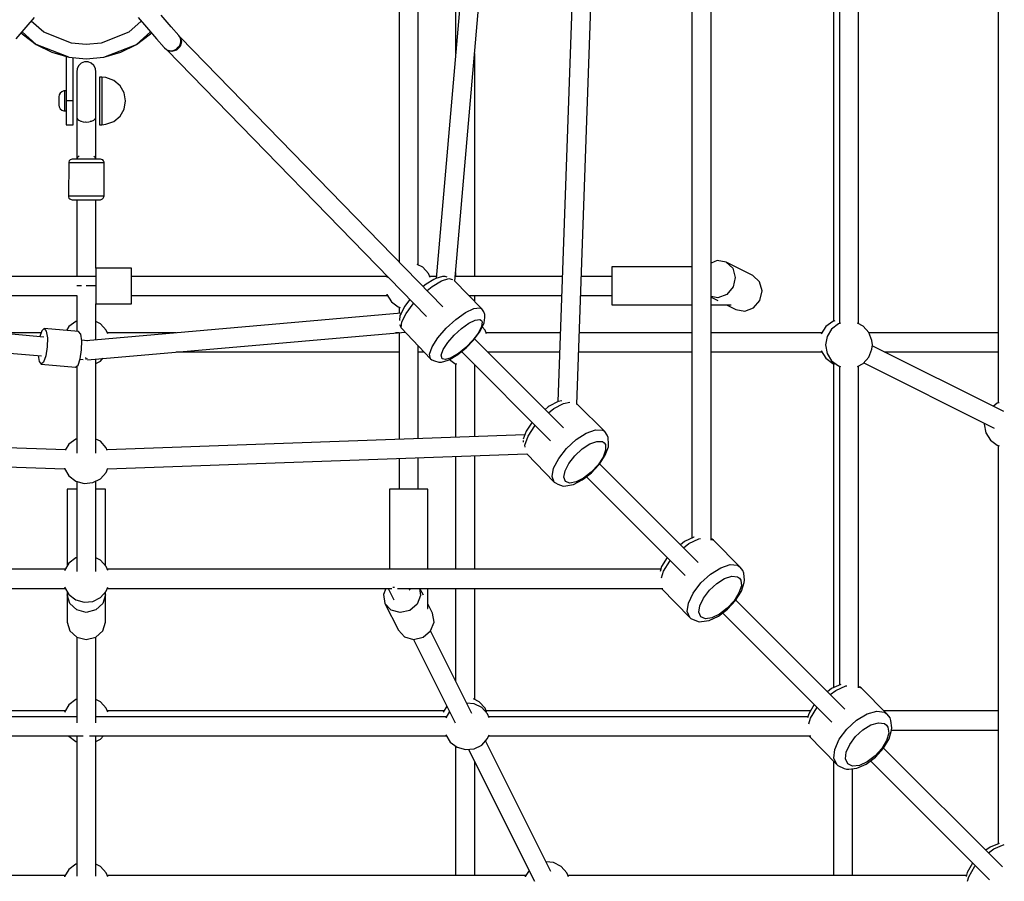
# Model space of a CAD drawing. Units: millimetres. Extents: x -4019 to -3914, y -11575 to -11469.
# Drawn here: x -3968 to -3960, y -11528 to -11520 of the extents above; entities that cross this region are included whole.
import ezdxf

# ---------------------------------------------------------------- set-up
doc = ezdxf.new("R2010")
doc.units = ezdxf.units.MM

# ---------------------------------------------------------------- blocks, each defined once
blk = doc.blocks.new('217_UMBRIEL')
for p, q in [((262.77, -3596.26), (262.77, -3854.95)), ((278.77, -3857.38), (278.77, -3612.26)), ((408.35, -3621.93), (395.95, -3972.37)), ((508.72, -3622.11), (508.72, -4086.65)), ((524.72, -4088.62), (524.72, -3621.9)), ((627.67, -3622.11), (627.67, -3904.61)), ((632.54, -3622.11), (632.54, -3906.67)), ((648.54, -3906.88), (648.54, -3621.9)), ((411.87, -3974.69), (424.34, -3622.22)), ((765.91, -3633.9), (765.91, -3973.36)), ((313.67, -3640.01), (293.77, -3868.79)), ((309.57, -3871.12), (329.52, -3641.74)), ((310.2, -3642.24), (310.2, -3679.84)), ((-50.51, -3657.78), (-43.62, -3649.54)), ((-35.8, -3662.07), (-46.18, -3652.6)), ((46.18, -3652.6), (35.8, -3662.07)), ((43.62, -3649.54), (50.51, -3657.78)), ((71.27, -3657.53), (62.85, -3647.73)), ((-58.93, -3667.58), (-50.51, -3657.78)), ((-54.63, -3662.57), (-53.9, -3663.38)), ((-53.9, -3663.38), (-42.11, -3672.27)), ((-42.11, -3672.27), (-53.81, -3661.61)), ((-12.49, -3671.1), (-35.8, -3662.07)), ((35.8, -3662.07), (12.49, -3671.1)), ((53.81, -3661.61), (42.11, -3672.27)), ((42.11, -3672.27), (53.9, -3663.38)), ((50.51, -3657.78), (58.93, -3667.58)), ((53.9, -3663.38), (54.63, -3662.57)), ((77.84, -3664.71), (71.27, -3657.53)), ((0, -3672.26), (-12.49, -3671.1)), ((12.49, -3671.1), (0, -3672.26)), ((58.93, -3667.58), (65.51, -3674.76)), ((79.13, -3666.75), (77.84, -3664.71)), ((78.97, -3666.22), (78.51, -3665.76)), ((79.91, -3670.09), (78.77, -3674.02)), ((78.82, -3672.18), (79.49, -3670.06)), ((299.37, -3892.53), (78.97, -3666.22)), ((78.97, -3666.22), (79.07, -3666.65)), ((79.48, -3669.47), (79.13, -3666.75)), ((79.18, -3667.08), (79.91, -3670.09)), ((79.49, -3670.06), (79.48, -3669.47)), ((-42.11, -3672.27), (-28.9, -3678.85)), ((-14.7, -3682.89), (-42.11, -3672.27)), ((-28.9, -3678.85), (-14.7, -3682.89)), ((14.7, -3682.89), (42.11, -3672.27)), ((14.7, -3682.89), (28.88, -3678.81)), ((28.88, -3678.81), (42.11, -3672.27)), ((65.51, -3674.76), (65.67, -3674.99)), ((65.67, -3674.99), (67.23, -3676.57)), ((67.23, -3676.57), (67.55, -3676.8)), ((67.55, -3676.8), (69.6, -3677.53)), ((67.66, -3676.84), (285.66, -3900.67)), ((68.03, -3677.14), (67.77, -3676.88)), ((69.59, -3677.52), (68.03, -3677.14)), ((69.6, -3677.53), (70.1, -3677.65)), ((70.1, -3677.65), (70.23, -3677.67)), ((71.91, -3678.09), (70.16, -3677.66)), ((70.23, -3677.67), (72.39, -3677.55)), ((75.84, -3676.94), (71.91, -3678.09)), ((72.39, -3677.55), (74.97, -3676.48)), ((74.97, -3676.48), (75.72, -3676.12)), ((75.72, -3676.12), (77.25, -3674.63)), ((78.77, -3674.02), (75.84, -3676.94)), ((77.25, -3674.63), (78.27, -3673.43)), ((78.27, -3673.43), (78.82, -3672.18)), ((326.2, -3867.02), (326.2, -3679.84)), ((-17, -3682.24), (-17, -3715.83)), ((-14.7, -3682.89), (0, -3684.26)), ((-11, -3714.64), (-11, -3683.24)), ((-4.21, -3687.92), (-6.38, -3689.9)), ((-1.47, -3686.86), (-4.21, -3687.92)), ((1.47, -3686.86), (-1.47, -3686.86)), ((0, -3684.26), (14.7, -3682.89)), ((4.21, -3687.92), (1.47, -3686.86)), ((6.38, -3689.9), (4.21, -3687.92)), ((-7.69, -3692.53), (-7.97, -3695.46)), ((-7.97, -3695.46), (-7.97, -3696.96)), ((-6.38, -3689.9), (-7.69, -3692.53)), ((7.69, -3692.53), (6.38, -3689.9)), ((7.97, -3695.46), (7.69, -3692.53)), ((7.97, -3696.96), (7.97, -3695.46)), ((-7.97, -3696.96), (-7.97, -3701.53)), ((-7.97, -3701.53), (-7.97, -3708.56)), ((7.97, -3701.53), (7.97, -3696.96)), ((7.97, -3708.56), (7.97, -3701.53)), ((13, -3699.72), (11, -3699.72)), ((11, -3699.72), (11, -3701.24)), ((11, -3701.24), (11, -3705.58)), ((16.47, -3700.11), (13, -3699.72)), ((13, -3699.72), (13, -3701.24)), ((13, -3701.24), (13, -3705.58)), ((23, -3702.47), (16.47, -3700.11)), ((28.32, -3706.92), (23, -3702.47)), ((-21.92, -3713.12), (-22.77, -3714.71)), ((-20.58, -3711.94), (-21.92, -3713.12)), ((-18.9, -3711.3), (-20.58, -3711.94)), ((-18, -3711.22), (-18.9, -3711.3)), ((-18, -3711.79), (-18, -3711.22)), ((-17, -3711.22), (-18, -3711.22)), ((-18, -3713.44), (-18, -3711.79)), ((-7.97, -3708.56), (-7.97, -3717.09)), ((7.97, -3717.09), (7.97, -3708.56)), ((11, -3705.58), (11, -3712.07)), ((11, -3712.07), (11, -3719.72)), ((13, -3705.58), (13, -3712.07)), ((13, -3712.07), (13, -3719.72)), ((31.79, -3712.91), (28.32, -3706.92)), ((33, -3719.72), (31.79, -3712.91)), ((-22.77, -3714.71), (-23, -3716.22)), ((-23, -3716.22), (-23, -3716.46)), ((-23, -3716.46), (-23, -3717.13)), ((-23, -3717.13), (-23, -3718.16)), ((-23, -3718.16), (-23, -3719.4)), ((-23, -3719.4), (-23, -3720.68)), ((-23, -3720.68), (-23, -3721.83)), ((-18, -3715.93), (-18, -3713.44)), ((-18, -3718.94), (-18, -3715.93)), ((-18, -3722.05), (-18, -3718.94)), ((-17, -3715.83), (-17, -3719.72)), ((-17, -3719.72), (-17, -3727.37)), ((-11, -3719.72), (-17, -3719.72)), ((-11, -3719.72), (-11, -3714.64)), ((-11, -3727.37), (-11, -3719.72)), ((-7.97, -3717.09), (-7.97, -3725.99)), ((7.97, -3725.99), (7.97, -3717.09)), ((11, -3719.72), (11, -3727.37)), ((13, -3719.72), (13, -3727.37)), ((31.79, -3726.53), (33, -3719.72)), ((-23, -3721.83), (-23, -3722.7)), ((-23, -3722.7), (-23, -3723.16)), ((-23, -3723.16), (-22.77, -3724.65)), ((-22.77, -3724.65), (-21.92, -3726.21)), ((-21.92, -3726.21), (-20.58, -3727.37)), ((-20.58, -3727.37), (-18.9, -3728)), ((-18.9, -3728), (-18, -3728.08)), ((-18, -3724.84), (-18, -3722.05)), ((-18, -3726.95), (-18, -3724.84)), ((-18, -3728.08), (-18, -3726.95)), ((-18, -3728.08), (-17, -3728.08)), ((-17, -3727.37), (-17, -3733.86)), ((-11, -3733.86), (-11, -3727.37)), ((-7.98, -3728.98), (-8, -3733.16)), ((-7.97, -3725.99), (-7.99, -3733.38)), ((7.98, -3733.53), (7.97, -3725.99)), ((11, -3727.37), (11, -3733.86)), ((13, -3727.37), (13, -3733.86)), ((28.32, -3732.52), (31.79, -3726.53)), ((-17, -3733.86), (-17, -3738.2)), ((-11, -3738.2), (-11, -3733.86)), ((-8, -3733.16), (-7.99, -3733.12)), ((-8, -3733.16), (-7.99, -3733.18)), ((-7.99, -3733.38), (-7.54, -3734.66)), ((-7.99, -3733.39), (-7.99, -3765.32)), ((-7.54, -3734.66), (-6.4, -3735.81)), ((-7.11, -3735.2), (-7.18, -3735.03)), ((-6.86, -3735.35), (-7.11, -3735.2)), ((-6.4, -3735.81), (-4.68, -3736.73)), ((-4.68, -3736.73), (-2.52, -3737.32)), ((-4.32, -3736.86), (-4.42, -3736.8)), ((-4.01, -3736.91), (-4.32, -3736.86)), ((-2.52, -3737.32), (-0.14, -3737.54)), ((-0.37, -3737.54), (-0.6, -3737.5)), ((-0.29, -3737.53), (-0.37, -3737.54)), ((-0.14, -3737.54), (2.26, -3737.37)), ((2.26, -3737.37), (4.45, -3736.81)), ((3.67, -3737.06), (3.29, -3737.1)), ((3.89, -3736.95), (3.67, -3737.06)), ((4.45, -3736.81), (6.23, -3735.93)), ((6.23, -3735.93), (7.45, -3734.8)), ((6.73, -3735.55), (6.53, -3735.65)), ((6.85, -3735.35), (6.73, -3735.55)), ((7.45, -3734.8), (7.98, -3733.53)), ((7.99, -3733.42), (7.98, -3733.39)), ((7.99, -3733.42), (7.98, -3733.44)), ((7.99, -3766.71), (7.99, -3733.42)), ((11, -3733.86), (11, -3738.2)), ((13, -3733.86), (13, -3738.2)), ((16.47, -3739.33), (23, -3736.97)), ((23, -3736.97), (28.32, -3732.52)), ((-17, -3738.2), (-17, -3739.72)), ((-17, -3739.72), (-11, -3739.72)), ((-11, -3739.72), (-11, -3738.2)), ((11, -3738.2), (11, -3739.72)), ((11, -3739.72), (13, -3739.72)), ((13, -3738.2), (13, -3739.72)), ((13, -3739.72), (16.47, -3739.33)), ((-14.3, -3770.06), (-14.69, -3771.09)), ((-13.57, -3769.25), (-14.3, -3770.06)), ((-12.6, -3768.76), (-13.57, -3769.25)), ((-11.8, -3768.64), (-12.6, -3768.76)), ((-10.2, -3768.64), (-11.8, -3768.64)), ((-7.23, -3768.64), (-10.2, -3768.64)), ((-7.99, -3765.32), (-7.99, -3768.44)), ((-7.99, -3768.44), (-6.73, -3766.31)), ((-7.99, -3768.44), (-7.91, -3768.64)), ((-3.28, -3768.64), (-7.23, -3768.64)), ((-6.73, -3766.31), (-5.97, -3765.93)), ((1.11, -3768.64), (-3.28, -3768.64)), ((5.35, -3768.64), (1.11, -3768.64)), ((8.87, -3768.64), (5.35, -3768.64)), ((6.26, -3766.15), (7.11, -3766.66)), ((7.11, -3766.66), (7.91, -3768.64)), ((7.99, -3768.64), (7.99, -3766.71)), ((11.19, -3768.64), (8.87, -3768.64)), ((12, -3768.64), (11.19, -3768.64)), ((12.82, -3768.76), (12, -3768.64)), ((13.81, -3769.25), (12.82, -3768.76)), ((14.55, -3770.06), (13.81, -3769.25)), ((14.95, -3771.09), (14.55, -3770.06)), ((-14.74, -3771.64), (-15, -3799.64)), ((-14.69, -3771.09), (-14.74, -3771.64)), ((-12.75, -3771.64), (-14.74, -3771.64)), ((-9.04, -3771.64), (-12.75, -3771.64)), ((-4.1, -3771.64), (-9.04, -3771.64)), ((1.38, -3771.64), (-4.1, -3771.64)), ((6.69, -3771.64), (1.38, -3771.64)), ((11.09, -3771.64), (6.69, -3771.64)), ((13.99, -3771.64), (11.09, -3771.64)), ((15, -3771.64), (13.99, -3771.64)), ((15, -3771.64), (14.95, -3771.09)), ((15, -3799.64), (15, -3771.64)), ((-15, -3799.64), (-14.95, -3800.19)), ((-13.99, -3799.64), (-15, -3799.64)), ((-14.95, -3800.19), (-14.55, -3801.22)), ((-14.55, -3801.22), (-13.81, -3802.03)), ((-11.09, -3799.64), (-13.99, -3799.64)), ((-13.81, -3802.03), (-12.82, -3802.53)), ((-12.82, -3802.53), (-12, -3802.64)), ((-12, -3802.64), (-11.19, -3802.64)), ((-11.19, -3802.64), (-8.87, -3802.64)), ((-6.69, -3799.64), (-11.09, -3799.64)), ((-8.87, -3802.64), (-5.35, -3802.64)), ((-8, -3802.64), (-8, -3867.02)), ((-1.38, -3799.64), (-6.69, -3799.64)), ((-5.35, -3802.64), (-1.11, -3802.64)), ((4.1, -3799.64), (-1.38, -3799.64)), ((-1.11, -3802.64), (3.28, -3802.64)), ((3.28, -3802.64), (7.23, -3802.64)), ((9.04, -3799.64), (4.1, -3799.64)), ((7.23, -3802.64), (10.2, -3802.64)), ((8, -3860.02), (8, -3802.64)), ((12.75, -3799.64), (9.04, -3799.64)), ((10.2, -3802.64), (11.8, -3802.64)), ((11.8, -3802.64), (12, -3802.64)), ((12, -3802.64), (12.6, -3802.53)), ((12.6, -3802.53), (13.57, -3802.03)), ((14.74, -3799.64), (12.75, -3799.64)), ((13.57, -3802.03), (14.3, -3801.22)), ((14.3, -3801.22), (14.69, -3800.19)), ((14.69, -3800.19), (15, -3799.64)), ((15, -3799.64), (14.74, -3799.64)), ((529.98, -3853.75), (524.72, -3855.79)), ((537.43, -3855.08), (529.98, -3853.75)), ((8, -3860.02), (8, -3862.03)), ((38, -3860.02), (8, -3860.02)), ((38, -3862.03), (38, -3860.02)), ((282.64, -3859.31), (277.84, -3856.92)), ((287.51, -3864.66), (282.64, -3859.31)), ((508.72, -3859.02), (441.53, -3859.02)), ((441.53, -3859.02), (441.53, -3861.17)), ((441.53, -3861.17), (441.53, -3867.02)), ((537.43, -3855.08), (542.97, -3860.25)), ((559.95, -3866.34), (537.43, -3855.08)), ((542.97, -3860.25), (545.1, -3867.86)), ((8, -3867.02), (-252.88, -3867.02)), ((8, -3862.03), (8, -3867.52)), ((8, -3867.52), (8, -3875.02)), ((38, -3867.52), (38, -3862.03)), ((252.88, -3867.02), (38, -3867.02)), ((38, -3875.02), (38, -3867.52)), ((252.4, -3867.91), (252.39, -3867.95)), ((252.92, -3867.07), (252.4, -3867.91)), ((291.93, -3869.61), (285.49, -3873.47)), ((288.79, -3867.95), (287.51, -3864.66)), ((293.92, -3867.02), (288.43, -3867.02)), ((293.57, -3868.86), (291.93, -3869.61)), ((299.2, -3867.09), (293.57, -3868.86)), ((298.33, -3870.8), (304.54, -3868.85)), ((301.48, -3867.11), (299.2, -3867.09)), ((303.14, -3867.56), (301.48, -3867.11)), ((304.54, -3868.85), (307.69, -3869.69)), ((399.68, -3867.02), (309.92, -3867.02)), ((310.2, -3863.83), (310.2, -3867.02)), ((441.53, -3867.02), (415.68, -3867.02)), ((441.53, -3867.02), (441.53, -3875.02)), ((545.1, -3867.86), (543.26, -3875.89)), ((565.49, -3871.51), (559.95, -3866.34)), ((-6.93, -3875.02), (-8, -3875.02)), ((-4, -3875.02), (-6.93, -3875.02)), ((4, -3875.02), (0, -3875.02)), ((6.93, -3875.02), (4, -3875.02)), ((8, -3875.02), (6.93, -3875.02)), ((8, -3875.02), (8, -3882.52)), ((38, -3882.52), (38, -3875.02)), ((285.49, -3873.47), (282.88, -3875.6)), ((286.21, -3879.01), (290.58, -3875.45)), ((290.58, -3875.45), (298.33, -3870.8)), ((332.21, -3894.36), (308.92, -3870.45)), ((441.53, -3875.02), (441.53, -3883.02)), ((543.26, -3875.89), (537.95, -3882.17)), ((567.62, -3879.12), (565.49, -3871.51)), ((-253.1, -3883.02), (-8, -3883.02)), ((-8, -3883.02), (-8, -3904.61)), ((-8, -3883.02), (-8, -3913.28)), ((8, -3882.52), (8, -3888.01)), ((38, -3888.01), (38, -3882.52)), ((38, -3883.02), (252.95, -3883.02)), ((252.39, -3882.09), (252.4, -3882.14)), ((252.4, -3882.14), (256.21, -3888.29)), ((271.72, -3886.36), (267.3, -3892.24)), ((321.17, -3883.02), (399.12, -3883.02)), ((326.2, -3888.2), (326.2, -3883.02)), ((415.12, -3883.02), (441.53, -3883.02)), ((441.53, -3883.02), (441.53, -3888.88)), ((530.57, -3885.03), (524.72, -3883.99)), ((524.72, -3884.51), (530.45, -3887.37)), ((537.95, -3882.17), (530.57, -3885.03)), ((565.78, -3887.15), (567.62, -3879.12)), ((8, -3888.01), (8, -3890.02)), ((8, -3890.02), (38, -3890.02)), ((8, -3904.81), (8, -3890.02)), ((8, -3920.34), (8, -3890.02)), ((38, -3890.02), (38, -3888.01)), ((256.21, -3888.29), (261.99, -3892.66)), ((261.99, -3892.66), (263.7, -3893.14)), ((262.77, -3892.88), (262.77, -3898.18)), ((267.3, -3892.24), (264.36, -3898.06)), ((268.69, -3898.05), (274.68, -3890.06)), ((274.68, -3890.06), (275, -3889.73)), ((318.44, -3897.32), (325.54, -3893.96)), ((325.54, -3893.96), (330.64, -3893.49)), ((330.64, -3893.49), (332.21, -3894.36)), ((333.81, -3896.91), (332.21, -3894.36)), ((441.53, -3888.88), (441.53, -3891.02)), ((441.53, -3891.02), (508.72, -3891.02)), ((524.72, -3891.02), (541.53, -3891.02)), ((537.76, -3891.02), (545.64, -3894.96)), ((541.53, -3891.02), (541.53, -3890.94)), ((545.64, -3894.96), (553.09, -3896.29)), ((553.09, -3896.29), (560.47, -3893.43)), ((560.47, -3893.43), (565.78, -3887.15)), ((-35.76, -3917.92), (-264.54, -3898.03)), ((264.37, -3898.04), (0, -3921.03)), ((263.46, -3899.93), (262.96, -3904.04)), ((264.36, -3898.06), (263.46, -3899.93)), ((265.14, -3905.06), (268.69, -3898.05)), ((302.22, -3910.53), (310.3, -3903.1)), ((310.3, -3903.1), (318.44, -3897.32)), ((326.72, -3903.7), (330.63, -3903.34)), ((330.63, -3903.34), (331.84, -3904.01)), ((334.71, -3899.14), (333.81, -3896.91)), ((334.13, -3906.16), (334.68, -3901.55)), ((334.68, -3901.55), (334.71, -3899.14)), ((-35.32, -3910.9), (-37.39, -3912.74)), ((-6.41, -3913.42), (-35.32, -3910.9)), ((-35.32, -3910.9), (-33.6, -3913.07)), ((-14.56, -3909.19), (-16.62, -3912.53)), ((-8.78, -3904.83), (-14.56, -3909.19)), ((-8, -3904.61), (-8.78, -3904.83)), ((11.87, -3906.74), (8, -3904.81)), ((16.75, -3912.09), (11.87, -3906.74)), ((263.06, -3907.43), (263.77, -3909.19)), ((263.77, -3909.19), (264.53, -3910.14)), ((264.53, -3910.14), (265.14, -3905.06)), ((264.53, -3910.14), (289.23, -3936.23)), ((295.28, -3918.61), (302.22, -3910.53)), ((308.84, -3916.41), (315.04, -3910.71)), ((315.04, -3910.71), (321.28, -3906.27)), ((321.28, -3906.27), (326.72, -3903.7)), ((332.01, -3909.13), (329.3, -3914.5)), ((330.28, -3913.86), (333.22, -3908.04)), ((331.84, -3904.01), (332.48, -3905.23)), ((332.48, -3905.23), (332.01, -3909.13)), ((334.95, -3912.09), (332.52, -3909.43)), ((333.22, -3908.04), (334.13, -3906.16)), ((621.11, -3909.19), (617.3, -3915.34)), ((626.89, -3904.83), (621.11, -3909.19)), ((625.98, -3911.26), (622.17, -3917.41)), ((631.76, -3906.89), (625.98, -3911.26)), ((628.6, -3904.34), (626.89, -3904.83)), ((633.47, -3906.41), (631.76, -3906.89)), ((652.41, -3908.81), (647.61, -3906.42)), ((657.28, -3914.16), (652.41, -3908.81)), ((-266.86, -3913.83), (-37.49, -3933.77)), ((-37.99, -3914.46), (-75.59, -3914.46)), ((-37.39, -3912.74), (-39.09, -3917.63)), ((-33.6, -3913.07), (-32.69, -3918.66)), ((-32.69, -3918.66), (-32.84, -3926.18)), ((-4.69, -3915.59), (-6.41, -3913.42)), ((-3.78, -3921.18), (-4.69, -3915.59)), ((0.92, -3936.95), (267.93, -3913.73)), ((18.02, -3915.39), (16.75, -3912.09)), ((75.59, -3914.46), (17.66, -3914.46)), ((262.77, -3914.46), (259.57, -3914.46)), ((262.77, -3914.18), (262.77, -4003.94)), ((290.42, -3926.23), (295.28, -3918.61)), ((303.52, -3922.6), (308.84, -3916.41)), ((329.3, -3914.5), (324.7, -3920.63)), ((325.3, -3920.49), (330.28, -3913.86)), ((400.9, -3994.23), (326.1, -3919.43)), ((336.23, -3915.39), (334.95, -3912.09)), ((398, -3914.46), (335.87, -3914.46)), ((508.72, -3914.46), (414, -3914.46)), ((617.85, -3914.46), (524.72, -3914.46)), ((617.3, -3915.34), (617.29, -3915.39)), ((622.17, -3917.41), (620.84, -3924.53)), ((659.9, -3920.91), (657.28, -3914.16)), ((765.91, -3914.46), (657.4, -3914.46)), ((-32.84, -3926.18), (-33.99, -3933.6)), ((-3.92, -3928.69), (-3.78, -3921.18)), ((0.87, -3921.11), (-3.86, -3920.7)), ((0.88, -3921.14), (0.87, -3921.11)), ((278.77, -4003.37), (278.77, -3925.18)), ((288.31, -3932.38), (290.42, -3926.23)), ((299.8, -3928.44), (303.52, -3922.6)), ((312.09, -3932.63), (318.95, -3927.04)), ((318.84, -3926.67), (312.51, -3931.83)), ((324.7, -3920.63), (318.84, -3926.67)), ((318.95, -3927.04), (325.3, -3920.49)), ((620.84, -3924.53), (622.17, -3931.64)), ((657.28, -3934.89), (659.9, -3928.14)), ((660.23, -3924.53), (659.9, -3920.91)), ((659.9, -3928.14), (660.23, -3924.53)), ((770.54, -3980.6), (660.15, -3925.4)), ((-40.47, -3933.51), (-39.64, -3938.62)), ((-33.99, -3933.6), (-35.85, -3938.95)), ((-6.94, -3941.47), (-5.08, -3936.12)), ((-5.08, -3936.12), (-3.92, -3928.69)), ((0, -3936.62), (-0.76, -3936.42)), ((-0.72, -3935.22), (-0.59, -3935.66)), ((-0.59, -3935.66), (-0.47, -3935.8)), ((1, -3936.36), (0, -3936.62)), ((0.01, -3936.45), (0.23, -3936.33)), ((0.23, -3936.33), (0.4, -3935.9)), ((8, -4015.51), (8, -3936.34)), ((11.87, -3938.18), (14.02, -3935.81)), ((75.59, -3930.46), (262.77, -3930.46)), ((278.77, -3930.46), (283.77, -3930.46)), ((289.23, -3936.23), (288.31, -3932.38)), ((289.23, -3936.23), (290.17, -3937.02)), ((298.18, -3933.16), (299.8, -3928.44)), ((298.88, -3936.11), (298.18, -3933.16)), ((301.81, -3936.88), (298.88, -3936.11)), ((306.56, -3935.39), (301.81, -3936.88)), ((305.66, -3936.49), (312.09, -3932.63)), ((312.51, -3931.83), (306.56, -3935.39)), ((315.04, -3930.23), (389.99, -4005.18)), ((336.22, -3929.55), (336.23, -3929.53)), ((337.13, -3930.46), (397.44, -3930.46)), ((413.44, -3930.46), (508.72, -3930.46)), ((524.72, -3930.46), (617.85, -3930.46)), ((617.29, -3929.53), (617.3, -3929.57)), ((617.3, -3929.57), (621.11, -3935.73)), ((621.11, -3935.73), (626.89, -3940.09)), ((622.17, -3931.64), (625.98, -3937.79)), ((652.41, -3940.24), (657.28, -3934.89)), ((670.26, -3930.46), (765.91, -3930.46)), ((-39.64, -3938.62), (-37.92, -3940.79)), ((-35.85, -3938.95), (-37.92, -3940.79)), ((-37.92, -3940.79), (-9.01, -3943.31)), ((-9.01, -3943.31), (-6.94, -3941.47)), ((-8, -3942.41), (-8, -4015.52)), ((-8, -3942.41), (-8, -4003.38)), ((-8, -3942.41), (-8, -4003.38)), ((-5.24, -3936.58), (-2.61, -3936.81)), ((8, -3940.1), (11.87, -3938.18)), ((8, -4003.59), (8, -3940.1)), ((290.17, -3937.02), (292.42, -3938)), ((292.42, -3938), (296.1, -3938.98)), ((296.1, -3938.98), (298.39, -3939.01)), ((298.39, -3939.01), (304.01, -3937.24)), ((304.01, -3937.24), (305.66, -3936.49)), ((305.03, -3936.77), (309.42, -3940.09)), ((309.42, -3940.09), (311.13, -3940.58)), ((310.2, -3940.31), (310.2, -4002.26)), ((325.27, -3940.57), (325.35, -3940.53)), ((326.2, -4001.69), (326.2, -3941.39)), ((625.98, -3937.79), (631.76, -3942.16)), ((626.89, -3940.09), (628.6, -3940.58)), ((627.67, -3940.31), (627.67, -4212.39)), ((631.76, -3942.16), (633.47, -3942.64)), ((632.54, -3942.38), (632.54, -4210.2)), ((647.61, -3942.63), (652.41, -3940.24)), ((648.54, -4212.59), (648.54, -3942.17)), ((652.94, -3939.66), (762.59, -3994.48)), ((388.06, -3976.61), (385.38, -3978.71)), ((388.9, -3976), (388.06, -3976.61)), ((396.35, -3972.16), (388.9, -3976)), ((392.61, -3977.95), (400.82, -3973.72)), ((399.36, -3971.6), (396.35, -3972.16)), ((400.82, -3973.72), (406.11, -3972.73)), ((412.41, -3974.24), (411.9, -3973.83)), ((411.9, -3974.04), (412.41, -3974.24)), ((435.47, -3997.3), (412.41, -3974.24)), ((765.13, -3973.58), (761.69, -3976.18)), ((766.84, -3973.09), (765.13, -3973.58)), ((388.14, -3981.47), (392.61, -3977.95)), ((374.36, -3989.54), (369.52, -3996.97)), ((371.24, -4001.07), (376.75, -3992.62)), ((376.75, -3992.62), (377.08, -3992.26)), ((754.37, -3990.37), (754.21, -3991.21)), ((754.21, -3991.21), (755.54, -3998.33)), ((-17.44, -4012.62), (-368.11, -4000.21)), ((368.33, -4000.2), (17.42, -4012.62)), ((369.52, -3996.97), (367.03, -4003.76)), ((368.43, -4008.76), (371.24, -4001.07)), ((411.42, -4004.06), (419.87, -3998.56)), ((419.87, -3998.56), (427.56, -3995.75)), ((427.56, -3995.75), (433.46, -3996.01)), ((433.46, -3996.01), (435.47, -3997.3)), ((437.5, -4000.21), (435.47, -3997.3)), ((438.34, -4002.35), (437.5, -4000.21)), ((438.59, -4008.04), (438.34, -4002.35)), ((755.54, -3998.33), (759.35, -4004.48)), ((-14.56, -4007.97), (-17.71, -4013.06)), ((-8.78, -4003.6), (-14.56, -4007.97)), ((-8, -4003.38), (-8.78, -4003.6)), ((11.87, -4005.52), (8, -4003.59)), ((16.75, -4010.87), (11.87, -4005.52)), ((17.6, -4013.08), (16.75, -4010.87)), ((366.93, -4004.75), (366.87, -4005.94)), ((366.87, -4005.94), (366.88, -4006.26)), ((368.5, -4010.33), (368.43, -4008.76)), ((403.35, -4011.52), (411.42, -4004.06)), ((416.56, -4011.92), (423.04, -4007.7)), ((423.04, -4007.7), (428.94, -4005.54)), ((428.94, -4005.54), (433.46, -4005.75)), ((433.46, -4005.75), (435, -4006.73)), ((435, -4006.73), (435.99, -4008.28)), ((435.94, -4017), (438.49, -4010.02)), ((435.99, -4008.28), (436.2, -4012.8)), ((438.49, -4010.02), (438.59, -4008.04)), ((759.35, -4004.48), (765.13, -4008.84)), ((765.13, -4008.84), (766.84, -4009.33)), ((765.91, -4009.06), (765.91, -4343.39)), ((-370.43, -4016.13), (-18.22, -4028.59)), ((17.91, -4028.6), (370.14, -4016.14)), ((310.2, -4018.26), (310.2, -4112.98)), ((326.2, -4112.98), (326.2, -4017.69)), ((369.92, -4015.92), (393.04, -4039.73)), ((396.76, -4019.92), (403.35, -4011.52)), ((405.32, -4024.08), (410.38, -4017.64)), ((410.38, -4017.64), (416.56, -4011.92)), ((434.04, -4018.7), (429.82, -4025.18)), ((430.95, -4024.67), (435.94, -4017)), ((436.2, -4012.8), (434.04, -4018.7)), ((262.77, -4019.94), (262.77, -4045.79)), ((278.77, -4045.79), (278.77, -4019.37)), ((392.53, -4028.14), (396.76, -4019.92)), ((402.08, -4030.37), (405.32, -4024.08)), ((429.82, -4025.18), (424.1, -4031.36)), ((424.38, -4031.89), (430.57, -4025.19)), ((430.57, -4025.19), (430.95, -4024.67)), ((514.03, -4107.36), (431.1, -4024.43)), ((-18.41, -4028.12), (-18.37, -4028.35)), ((-18.37, -4028.35), (-14.56, -4034.5)), ((-14.56, -4034.5), (-8.78, -4038.87)), ((11.87, -4036.95), (16.75, -4031.6)), ((16.75, -4031.6), (18.09, -4028.14)), ((391.23, -4035.05), (392.53, -4028.14)), ((393.04, -4039.73), (391.23, -4035.05)), ((401.09, -4035.67), (402.08, -4030.37)), ((402.48, -4039.26), (401.09, -4035.67)), ((417.4, -4037.36), (424.38, -4031.89)), ((424.1, -4031.36), (417.66, -4036.42)), ((420.08, -4035.26), (503.13, -4118.31)), ((-8.78, -4038.87), (-1.82, -4040.85)), ((-8, -4039.09), (-8, -4114.74)), ((-8, -4039.09), (-8, -4045.79)), ((-1.82, -4040.85), (5.39, -4040.18)), ((5.39, -4040.18), (11.87, -4036.95)), ((8, -4114.74), (8, -4038.88)), ((8, -4045.79), (8, -4038.88)), ((393.04, -4039.73), (393.95, -4040.47)), ((393.95, -4040.47), (396.15, -4041.35)), ((396.15, -4041.35), (400.66, -4043.1)), ((400.66, -4043.1), (402.84, -4042.99)), ((406.07, -4040.65), (402.48, -4039.26)), ((402.84, -4042.99), (409.11, -4041.81)), ((411.37, -4039.66), (406.07, -4040.65)), ((409.11, -4041.81), (416.56, -4037.97)), ((417.66, -4036.42), (411.37, -4039.66)), ((416.56, -4037.97), (417.4, -4037.36)), ((-13.86, -4045.79), (-16, -4045.79)), ((-16, -4045.79), (-16, -4110.04)), ((-8, -4045.79), (-13.86, -4045.79)), ((13.86, -4045.79), (8, -4045.79)), ((16, -4045.79), (13.86, -4045.79)), ((16, -4109.79), (16, -4045.79)), ((256.91, -4045.79), (254.77, -4045.79)), ((254.77, -4045.79), (254.77, -4112.98)), ((262.77, -4045.79), (256.91, -4045.79)), ((270.77, -4045.79), (262.77, -4045.79)), ((278.77, -4045.79), (270.77, -4045.79)), ((284.62, -4045.79), (278.77, -4045.79)), ((286.77, -4045.79), (284.62, -4045.79)), ((286.77, -4112.98), (286.77, -4045.79)), ((502.53, -4089.63), (499, -4092.33)), ((501.57, -4094.89), (506.08, -4091.43)), ((510.15, -4085.96), (502.53, -4089.63)), ((506.08, -4091.43), (514.49, -4087.39)), ((510.58, -4085.9), (510.15, -4085.96)), ((514.49, -4087.39), (515.98, -4087.18)), ((525.78, -4087.78), (524.72, -4087.33)), ((524.72, -4087.67), (526.67, -4088.5)), ((526.67, -4088.5), (525.78, -4087.78)), ((549.21, -4111.04), (526.67, -4088.5)), ((-14.56, -4107.71), (-18.37, -4113.87)), ((-8.78, -4103.35), (-14.56, -4107.71)), ((-8, -4103.13), (-8.78, -4103.35)), ((11.87, -4105.26), (8, -4103.34)), ((16.75, -4110.61), (11.87, -4105.26)), ((487.94, -4103.12), (483.22, -4110.67)), ((484.8, -4114.63), (490.17, -4106.03)), ((490.17, -4106.03), (490.49, -4105.68)), ((532.91, -4111.6), (540.84, -4109.02)), ((540.84, -4109.02), (547.03, -4109.59)), ((547.03, -4109.59), (549.21, -4111.04)), ((-17.82, -4112.98), (-482.39, -4112.98)), ((-18.37, -4113.87), (-18.37, -4113.91)), ((18.02, -4113.91), (16.75, -4110.61)), ((482.47, -4112.98), (17.66, -4112.98)), ((483.22, -4110.67), (481.92, -4114.68)), ((483, -4120.18), (484.8, -4114.63)), ((516.22, -4124.39), (524.32, -4116.96)), ((524.32, -4116.96), (532.91, -4111.6)), ((551.37, -4114.09), (549.21, -4111.04)), ((552.17, -4116.18), (551.37, -4114.09)), ((552.72, -4122.16), (552.17, -4116.18)), ((509.71, -4132.88), (516.22, -4124.39)), ((523.35, -4130.61), (529.56, -4124.91)), ((529.56, -4124.91), (536.15, -4120.8)), ((536.15, -4120.8), (542.23, -4118.83)), ((542.23, -4118.83), (546.97, -4119.26)), ((546.97, -4119.26), (548.64, -4120.37)), ((548.64, -4120.37), (549.75, -4122.04)), ((549.75, -4122.04), (550.18, -4126.79)), ((550.23, -4131.29), (552.56, -4124.09)), ((552.56, -4124.09), (552.72, -4122.16)), ((-256.66, -4128.98), (-17.82, -4128.98)), ((-18.37, -4128.05), (-18.37, -4128.1)), ((-18.37, -4128.1), (-14.56, -4134.25)), ((-16, -4131.92), (-16, -4134.33)), ((-15.52, -4132.69), (-16, -4134.33)), ((-16, -4134.33), (-16, -4157.25)), ((-13.86, -4141.72), (-16, -4134.33)), ((-14.56, -4134.25), (-8.78, -4138.61)), ((11.87, -4136.7), (16.75, -4131.35)), ((16, -4134.33), (13.86, -4141.72)), ((16, -4134.33), (15.52, -4132.69)), ((16, -4134.33), (16, -4132.17)), ((16, -4157.25), (16, -4134.33)), ((16.75, -4131.35), (18.02, -4128.05)), ((17.66, -4128.98), (256.66, -4128.98)), ((251.53, -4128.98), (249.5, -4134.23)), ((249.5, -4134.23), (250.83, -4141.69)), ((253.43, -4128.98), (258.19, -4138.49)), ((258.07, -4128.39), (257.35, -4128.23)), ((258.88, -4128.16), (258.07, -4128.39)), ((261.33, -4128.98), (484.33, -4128.98)), ((272.09, -4130.57), (271.29, -4128.98)), ((280.78, -4134.83), (277.92, -4142.2)), ((279.73, -4128.98), (280.78, -4134.83)), ((283.11, -4134.7), (280.25, -4128.98)), ((286.77, -4145.79), (286.77, -4128.98)), ((310.2, -4128.98), (310.2, -4206.81)), ((326.2, -4222.28), (326.2, -4128.98)), ((483.01, -4128.98), (506.78, -4153.46)), ((505.68, -4141.29), (509.71, -4132.88)), ((518.36, -4137.12), (523.35, -4130.61)), ((548.21, -4132.86), (544.1, -4139.45)), ((545.36, -4139.08), (550.23, -4131.29)), ((550.18, -4126.79), (548.21, -4132.86)), ((-8, -4147.13), (-13.86, -4141.72)), ((-8.78, -4138.61), (-1.82, -4140.59)), ((-1.82, -4140.59), (5.39, -4139.93)), ((5.39, -4139.93), (11.87, -4136.7)), ((13.86, -4141.72), (8, -4147.13)), ((250.83, -4141.69), (262.09, -4164.21)), ((255.99, -4147.22), (250.83, -4141.69)), ((277.92, -4142.2), (271.63, -4147.52)), ((290.71, -4149.9), (286.77, -4142.01)), ((504.65, -4148.47), (505.68, -4141.29)), ((515.27, -4143.56), (518.36, -4137.12)), ((544.1, -4139.45), (538.4, -4145.66)), ((538.62, -4146.43), (545.36, -4139.08)), ((637, -4230.33), (545.51, -4138.84)), ((0, -4149.11), (-8, -4147.13)), ((8, -4147.13), (0, -4149.11)), ((263.61, -4149.36), (255.99, -4147.22)), ((271.63, -4147.52), (263.61, -4149.36)), ((286.68, -4145.79), (286.77, -4145.79)), ((292.04, -4157.35), (290.71, -4149.9)), ((506.78, -4153.46), (504.65, -4148.47)), ((514.48, -4149.07), (515.27, -4143.56)), ((516.11, -4152.9), (514.48, -4149.07)), ((531.89, -4150.65), (525.45, -4153.74)), ((530.92, -4152.33), (538.62, -4146.43)), ((538.4, -4145.66), (531.89, -4150.65)), ((534.45, -4149.63), (626.09, -4241.28)), ((-16, -4157.25), (-13.86, -4164.65)), ((13.86, -4164.65), (16, -4157.25)), ((289.18, -4164.72), (292.04, -4157.35)), ((506.78, -4153.46), (507.67, -4154.19)), ((507.67, -4154.19), (512.64, -4156.31)), ((512.64, -4156.31), (514.65, -4157.08)), ((514.65, -4157.08), (516.78, -4156.93)), ((519.94, -4154.53), (516.11, -4152.9)), ((516.78, -4156.93), (523.29, -4156)), ((525.45, -4153.74), (519.94, -4154.53)), ((523.29, -4156), (530.92, -4152.33)), ((-13.86, -4164.65), (-8, -4170.06)), ((8, -4170.06), (13.86, -4164.65)), ((262.09, -4164.21), (267.25, -4169.74)), ((282.89, -4170.04), (289.18, -4164.72)), ((323.83, -4234.06), (289.17, -4164.73)), ((-8, -4170.06), (-8, -4241.82)), ((-8, -4170.06), (0, -4172.04)), ((-8, -4170.06), (-8, -4222.07)), ((0, -4172.04), (8, -4170.06)), ((8, -4241.82), (8, -4170.06)), ((8, -4222.28), (8, -4170.06)), ((267.25, -4169.74), (274.87, -4171.88)), ((274.87, -4171.88), (282.89, -4170.04)), ((274.88, -4171.88), (309.95, -4242.02)), ((626.02, -4213.12), (622.46, -4215.79)), ((624.86, -4218.18), (629.42, -4214.77)), ((633.65, -4209.71), (626.02, -4213.12)), ((629.42, -4214.77), (638.01, -4210.92)), ((638.01, -4210.92), (638.78, -4210.84)), ((649.89, -4211.89), (648.54, -4211.27)), ((648.54, -4211.57), (650.76, -4212.59)), ((650.76, -4212.59), (649.89, -4211.89)), ((672.74, -4234.57), (650.76, -4212.59)), ((-8.78, -4222.29), (-14.56, -4226.65)), ((-8, -4222.07), (-8.78, -4222.29)), ((11.87, -4224.21), (8, -4222.28)), ((16.75, -4229.55), (11.87, -4224.21)), ((325.66, -4225.85), (319.44, -4225.27)), ((330.07, -4224.21), (325.27, -4221.82)), ((332.14, -4229.08), (325.66, -4225.85)), ((334.95, -4229.55), (330.07, -4224.21)), ((-17.82, -4231.92), (-300.54, -4231.92)), ((-14.56, -4226.65), (-18.37, -4232.81)), ((-18.37, -4232.81), (-18.37, -4232.85)), ((18.02, -4232.85), (16.75, -4229.55)), ((300.38, -4231.92), (17.66, -4231.92)), ((299.84, -4232.81), (299.83, -4232.85)), ((302.89, -4227.88), (299.84, -4232.81)), ((305.16, -4232.43), (301.9, -4237.68)), ((337.01, -4234.43), (332.14, -4229.08)), ((336.23, -4232.85), (334.95, -4229.55)), ((608.18, -4231.92), (335.87, -4231.92)), ((611.38, -4226.57), (606.79, -4234.24)), ((608.22, -4238.05), (613.45, -4229.31)), ((613.45, -4229.31), (613.77, -4228.96)), ((655.76, -4234.45), (663.92, -4232.11)), ((663.92, -4232.11), (670.41, -4232.96)), ((765.91, -4231.92), (670.09, -4231.92)), ((670.41, -4232.96), (672.74, -4234.57)), ((-8, -4236.79), (-302.61, -4236.79)), ((302.45, -4236.79), (8, -4236.79)), ((301.9, -4237.68), (301.89, -4237.73)), ((338.29, -4237.73), (337.01, -4234.43)), ((606.06, -4236.79), (337.93, -4236.79)), ((606.79, -4234.24), (605.77, -4237.81)), ((606.85, -4242.81), (608.22, -4238.05)), ((638.9, -4247.08), (647.03, -4239.68)), ((647.03, -4239.68), (655.76, -4234.45)), ((659.05, -4243.7), (665.3, -4241.91)), ((665.3, -4241.91), (670.28, -4242.56)), ((675.04, -4237.76), (672.74, -4234.57)), ((675.8, -4239.81), (675.04, -4237.76)), ((676.62, -4246.07), (675.8, -4239.81)), ((632.48, -4255.65), (638.9, -4247.08)), ((646.12, -4253.38), (652.35, -4247.71)), ((652.35, -4247.71), (659.05, -4243.7)), ((670.28, -4242.56), (672.06, -4243.79)), ((672.06, -4243.79), (673.29, -4245.58)), ((673.95, -4250.55), (672.15, -4256.81)), ((673.29, -4245.58), (673.95, -4250.55)), ((674.29, -4255.35), (676.41, -4247.94)), ((676.41, -4247.94), (676.62, -4246.07)), ((676.42, -4247.92), (765.91, -4247.92)), ((-302.61, -4252.79), (-2.71, -4252.79)), ((-14.8, -4252.79), (-14.56, -4253.19)), ((-14.56, -4253.19), (-8.78, -4257.55)), ((-8.78, -4257.55), (-8, -4257.78)), ((-8, -4252.79), (-8, -4370.66)), ((-8, -4257.78), (-8, -4360.31)), ((2.71, -4252.79), (302.45, -4252.79)), ((8, -4370.69), (8, -4252.79)), ((8, -4257.57), (11.87, -4255.64)), ((8, -4360.52), (8, -4257.57)), ((11.87, -4255.64), (14.46, -4252.79)), ((301.89, -4251.86), (301.9, -4251.91)), ((301.9, -4251.91), (305.71, -4258.06)), ((305.71, -4258.06), (311.49, -4262.43)), ((332.14, -4260.51), (337.01, -4255.16)), ((390.21, -4366.82), (335.31, -4257.03)), ((337.01, -4255.16), (338.29, -4251.86)), ((337.93, -4252.79), (608.45, -4252.79)), ((606.83, -4252.79), (630.31, -4276.99)), ((628.63, -4264.24), (632.48, -4255.65)), ((641.2, -4259.95), (646.12, -4253.38)), ((672.15, -4256.81), (668.15, -4263.5)), ((669.55, -4263.27), (674.29, -4255.35)), ((310.2, -4261.45), (310.2, -4370.17)), ((311.49, -4262.43), (318.45, -4264.41)), ((318.45, -4264.41), (325.66, -4263.74)), ((321.03, -4264.17), (376.33, -4374.78)), ((325.66, -4263.74), (332.14, -4260.51)), ((627.88, -4271.69), (628.63, -4264.24)), ((637.67, -4272.25), (638.25, -4266.54)), ((638.25, -4266.54), (641.2, -4259.95)), ((668.15, -4263.5), (662.47, -4269.73)), ((662.83, -4270.64), (669.55, -4263.27)), ((769.55, -4362.87), (669.69, -4263.02)), ((326.2, -4370.17), (326.2, -4274.52)), ((627.67, -4274.27), (627.67, -4370.17)), ((630.31, -4276.99), (627.88, -4271.69)), ((639.53, -4276.32), (637.67, -4272.25)), ((655.9, -4274.65), (649.31, -4277.6)), ((655.05, -4276.47), (662.83, -4270.64)), ((662.47, -4269.73), (655.9, -4274.65)), ((658.62, -4273.8), (758.64, -4373.83)), ((630.31, -4276.99), (631.18, -4277.7)), ((631.18, -4277.7), (636.46, -4280.12)), ((636.46, -4280.12), (638.42, -4280.85)), ((638.42, -4280.85), (640.5, -4280.65)), ((643.6, -4278.19), (639.53, -4276.32)), ((640.5, -4280.65), (647.26, -4279.96)), ((649.31, -4277.6), (643.6, -4278.19)), ((643.67, -4370.17), (643.67, -4280.33)), ((647.26, -4279.96), (655.05, -4276.47)), ((759.12, -4346.22), (755.53, -4348.86)), ((757.75, -4351.08), (762.36, -4347.7)), ((766.67, -4343.07), (759.12, -4346.22)), ((762.36, -4347.7), (771.04, -4344.08)), ((-14.56, -4364.9), (-18.37, -4371.05)), ((-8.78, -4360.54), (-14.56, -4364.9)), ((-8, -4360.31), (-8.78, -4360.54)), ((11.87, -4362.45), (8, -4360.52)), ((16.75, -4367.8), (11.87, -4362.45)), ((371.84, -4365.8), (368.59, -4371.05)), ((392.35, -4359.22), (386.12, -4358.65)), ((398.82, -4362.45), (392.35, -4359.22)), ((403.7, -4367.8), (398.82, -4362.45)), ((744.44, -4359.62), (739.96, -4367.42)), ((741.24, -4371.06), (746.33, -4362.2)), ((746.33, -4362.2), (746.65, -4361.84)), ((-17.82, -4370.17), (-369.29, -4370.17)), ((-18.37, -4371.05), (-18.37, -4371.1)), ((18.02, -4371.1), (16.75, -4367.8)), ((369.14, -4370.17), (17.66, -4370.17)), ((368.59, -4371.05), (368.58, -4371.1)), ((404.98, -4371.1), (403.7, -4367.8)), ((739.27, -4370.17), (404.62, -4370.17)), ((739.96, -4367.42), (739.09, -4370.86)), ((740.26, -4374.95), (741.24, -4371.06))]:
    blk.add_line(p, q)

msp = doc.modelspace()

# ---------------------------------------------------------------- block references
at = {"xscale": 0.01, "yscale": 0.01, "zscale": 0.01}
msp.add_blockref('217_UMBRIEL', (-3967.8375, -11483.8691), dxfattribs=at)

doc.saveas('drawing.dxf')
